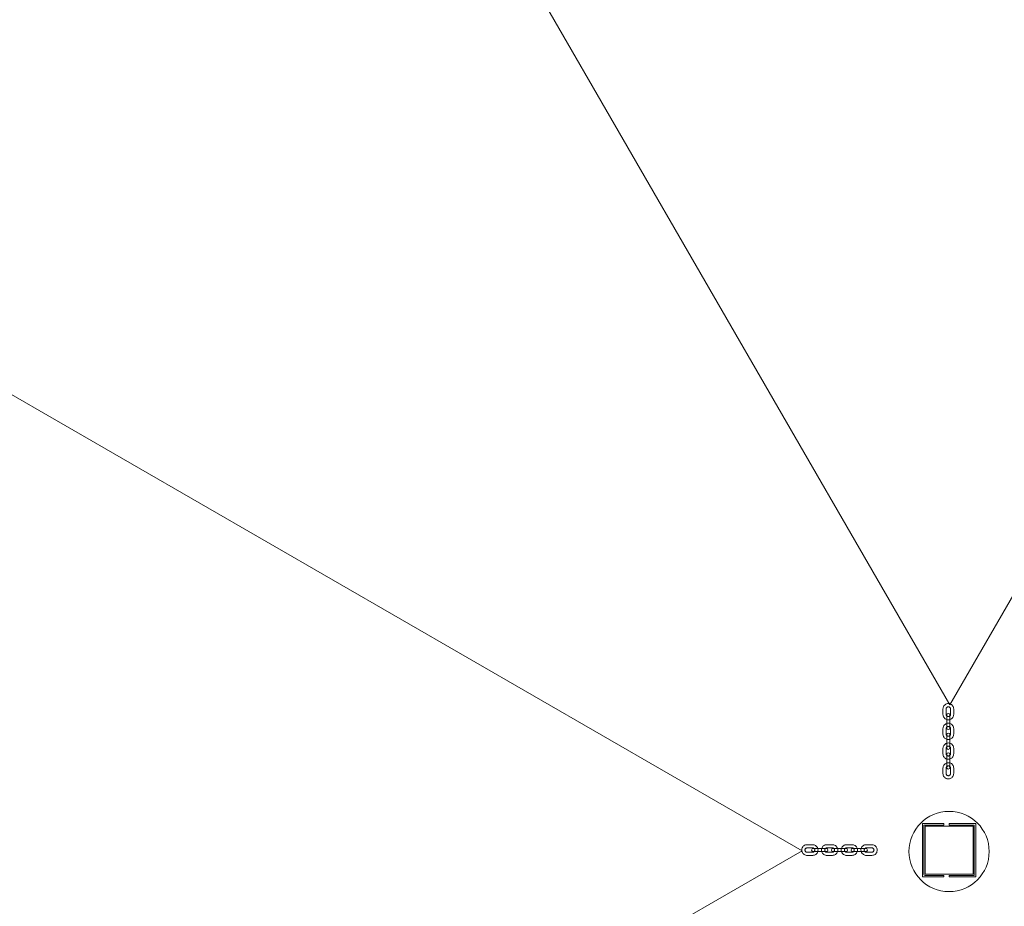
# Model space of a CAD drawing. Units: millimetres. Extents: x -3171 to 3270, y -3214 to 3222.
# Drawn here: x -1688 to 153, y -97 to 1563 of the extents above; entities that cross this region are included whole.
import ezdxf

# ---------------------------------------------------------------- set-up
doc = ezdxf.new("R2010")
doc.units = ezdxf.units.MM

# ---------------------------------------------------------------- blocks, each defined once
blk = doc.blocks.new('A$Ce1ec3a41')
at = {"color": 0, "linetype": 'Continuous', "lineweight": 0}
for p, q in [((2248.8, 1540.7), (752.7, 4132.1)), ((3744.9, 4131.9), (2248.8, 1540.7)), ((-618.4, 2763.4), (1972.8, 1267.4)), ((2236.1, 1532.9), (2236.1, 1522.4)), ((2242.1, 1532.9), (2242.1, 1522.4)), ((2250.1, 1522.4), (2250.1, 1532.9)), ((2256.1, 1522.4), (2256.1, 1532.9)), ((2243.1, 1521.5), (2243.1, 1515)), ((2243.1, 1504.5), (2243.1, 1515)), ((2249.1, 1515), (2249.1, 1521.5)), ((2249.1, 1504.5), (2249.1, 1515)), ((2236.1, 1496), (2236.1, 1485.5)), ((2242.1, 1496), (2242.1, 1485.5)), ((2243.1, 1504.5), (2243.1, 1497)), ((2249.1, 1497), (2249.1, 1504.5)), ((2250.1, 1485.5), (2250.1, 1496)), ((2256.1, 1485.5), (2256.1, 1496)), ((2243.1, 1484.6), (2243.1, 1478.1)), ((2243.1, 1467.6), (2243.1, 1478.1)), ((2249.1, 1478.1), (2249.1, 1484.6)), ((2249.1, 1467.6), (2249.1, 1478.1)), ((2236.1, 1459.1), (2236.1, 1448.6)), ((2242.1, 1459.1), (2242.1, 1448.6)), ((2243.1, 1467.6), (2243.1, 1460.1)), ((2249.1, 1460.1), (2249.1, 1467.6)), ((2250.1, 1448.6), (2250.1, 1459.1)), ((2256.1, 1448.6), (2256.1, 1459.1)), ((2243.1, 1447.7), (2243.1, 1441.2)), ((2243.1, 1430.7), (2243.1, 1441.2)), ((2249.1, 1441.2), (2249.1, 1447.7)), ((2249.1, 1430.7), (2249.1, 1441.2)), ((2236.1, 1422.2), (2236.1, 1411.7)), ((2236.1, 1422.2), (2236.1, 1411.7)), ((2242.1, 1422.2), (2242.1, 1411.7)), ((2242.1, 1422.2), (2242.1, 1411.7)), ((2243.1, 1430.7), (2243.1, 1423.2)), ((2249.1, 1423.2), (2249.1, 1430.7)), ((2250.1, 1411.7), (2250.1, 1422.2)), ((2250.1, 1411.7), (2250.1, 1422.2)), ((2256.1, 1411.7), (2256.1, 1422.2)), ((2256.1, 1411.7), (2256.1, 1422.2)), ((2197.6, 1318.3), (2237.6, 1318.3)), ((2197.6, 1218.3), (2197.6, 1318.3)), ((2200.6, 1315.3), (2237.6, 1315.3)), ((2200.6, 1223.3), (2200.6, 1315.3)), ((2202.6, 1313.3), (2292.6, 1313.3)), ((2202.6, 1223.3), (2202.6, 1313.3)), ((2237.6, 1315.3), (2237.6, 1318.3)), ((2247.6, 1318.3), (2297.6, 1318.3)), ((2247.6, 1318.3), (2247.6, 1315.3)), ((2247.6, 1315.3), (2294.6, 1315.3)), ((2292.6, 1313.3), (2292.6, 1223.3)), ((2294.6, 1315.3), (2294.6, 1221.3)), ((2297.6, 1318.3), (2297.6, 1218.3)), ((1992.4, 1278.7), (1981.9, 1278.7)), ((1992.4, 1272.7), (1981.9, 1272.7)), ((1999.9, 1271.7), (1993.4, 1271.7)), ((2010.4, 1271.7), (1999.9, 1271.7)), ((2017.9, 1271.7), (2010.4, 1271.7)), ((2029.3, 1278.7), (2018.8, 1278.7)), ((2029.3, 1272.7), (2018.8, 1272.7)), ((2036.8, 1271.7), (2030.3, 1271.7)), ((2047.3, 1271.7), (2036.8, 1271.7)), ((2054.8, 1271.7), (2047.3, 1271.7)), ((2066.2, 1278.7), (2055.7, 1278.7)), ((2066.2, 1272.7), (2055.7, 1272.7)), ((2073.7, 1271.7), (2067.2, 1271.7)), ((2084.2, 1271.7), (2073.7, 1271.7)), ((2091.7, 1271.7), (2084.2, 1271.7)), ((2103.1, 1278.7), (2092.7, 1278.7)), ((2103.1, 1278.7), (2092.7, 1278.7)), ((2103.1, 1272.7), (2092.7, 1272.7)), ((2103.1, 1272.7), (2092.7, 1272.7)), ((1972.8, 1267.4), (-618.6, -228.8)), ((1981.9, 1264.7), (1992.4, 1264.7)), ((1981.9, 1258.7), (1992.4, 1258.7)), ((1993.4, 1265.7), (1999.9, 1265.7)), ((2010.4, 1265.7), (1999.9, 1265.7)), ((2010.4, 1265.7), (2017.9, 1265.7)), ((2018.8, 1264.7), (2029.3, 1264.7)), ((2018.8, 1258.7), (2029.3, 1258.7)), ((2030.3, 1265.7), (2036.8, 1265.7)), ((2047.3, 1265.7), (2036.8, 1265.7)), ((2047.3, 1265.7), (2054.8, 1265.7)), ((2055.7, 1264.7), (2066.2, 1264.7)), ((2055.7, 1258.7), (2066.2, 1258.7)), ((2067.2, 1265.7), (2073.7, 1265.7)), ((2084.2, 1265.7), (2073.7, 1265.7)), ((2084.2, 1265.7), (2091.7, 1265.7)), ((2092.7, 1264.7), (2103.1, 1264.7)), ((2092.7, 1264.7), (2103.1, 1264.7)), ((2092.7, 1258.7), (2103.1, 1258.7)), ((2092.7, 1258.7), (2103.1, 1258.7)), ((2237.6, 1218.3), (2197.6, 1218.3)), ((2292.6, 1223.3), (2202.6, 1223.3)), ((2237.6, 1221.3), (2202.6, 1221.3)), ((2237.6, 1218.3), (2237.6, 1221.3)), ((2294.6, 1221.3), (2247.6, 1221.3)), ((2247.6, 1221.3), (2247.6, 1218.3)), ((2297.6, 1218.3), (2247.6, 1218.3))]:
    blk.add_line(p, q, dxfattribs=at)
blk.add_circle((2247.5, 1266), 75, dxfattribs=at)
for centre, radius, start, end in [((2246.1, 1521.5), 3, 0, 180), ((2246.1, 1521.5), 3, 180, 0), ((2246.1, 1497), 3, 0, 180), ((2246.1, 1497), 3, 180, 0), ((2246.1, 1484.6), 3, 0, 180), ((2246.1, 1484.6), 3, 180, 0), ((2246.1, 1460.1), 3, 0, 180), ((2246.1, 1460.1), 3, 180, 0), ((2246.1, 1447.7), 3, 0, 180), ((2246.1, 1447.7), 3, 180, 0), ((2246.1, 1423.2), 3, 0, 180), ((2246.1, 1423.2), 3, 180, 0), ((1993.4, 1268.7), 3, 90, 270), ((1993.4, 1268.7), 3, 270, 90), ((2017.9, 1268.7), 3, 90, 270), ((2017.9, 1268.7), 3, 270, 90), ((2030.3, 1268.7), 3, 90, 270), ((2030.3, 1268.7), 3, 270, 90), ((2054.8, 1268.7), 3, 90, 270), ((2054.8, 1268.7), 3, 270, 90), ((2067.2, 1268.7), 3, 90, 270), ((2067.2, 1268.7), 3, 270, 90), ((2091.7, 1268.7), 3, 90, 270), ((2091.7, 1268.7), 3, 270, 90), ((2202.6, 1223.3), 2, 180, 270)]:
    blk.add_arc(centre, radius, start, end, dxfattribs=at)
for points, knots in [([(2247.6, 1542.8), (2247, 1542.9), (2246.4, 1542.9), (2244.8, 1542.9), (2243.7, 1542.7), (2241.7, 1541.9), (2240.8, 1541.4), (2239.1, 1540.1), (2238.4, 1539.3), (2237.2, 1537.5), (2236.8, 1536.5), (2236.2, 1534.7), (2236.1, 1533.8), (2236.1, 1532.9)], [1.420454, 1.420454, 1.420454, 1.420454, 1.59961, 1.59961, 1.920036, 1.920036, 2.240364, 2.240364, 2.560463, 2.560463, 2.880294, 2.880294, 3.141593, 3.141593, 3.141593, 3.141593]), ([(2250.1, 1532.9), (2250.1, 1533.3), (2250.1, 1533.8), (2249.8, 1534.6), (2249.6, 1535), (2249.1, 1535.6), (2248.8, 1535.9), (2248.1, 1536.4), (2247.7, 1536.6), (2246.9, 1536.9), (2246.4, 1536.9), (2245.6, 1536.9), (2245.2, 1536.8), (2244.4, 1536.5), (2244, 1536.3), (2243.3, 1535.8), (2243, 1535.5), (2242.6, 1534.8), (2242.4, 1534.4), (2242.2, 1533.6), (2242.1, 1533.3), (2242.1, 1532.9)], [0, 0, 0, 0, 0.321742, 0.321742, 0.643129, 0.643129, 0.963605, 0.963605, 1.282997, 1.282997, 1.601563, 1.601563, 1.919863, 1.919863, 2.238551, 2.238551, 2.55814, 2.55814, 2.878811, 2.878811, 3.141593, 3.141593, 3.141593, 3.141593]), ([(2249.7, 1542.2), (2249.5, 1542.3), (2249.2, 1542.4), (2248.6, 1542.6), (2248.1, 1542.7), (2247.6, 1542.8)], [1.2063764, 1.2063764, 1.2063764, 1.2063764, 1.2792525, 1.2792525, 1.4204537, 1.4204537, 1.4204537, 1.4204537]), ([(2256.1, 1532.9), (2256.1, 1534), (2256, 1535), (2255.3, 1537.1), (2254.8, 1538), (2253.5, 1539.7), (2252.7, 1540.5), (2251.2, 1541.6), (2250.5, 1542), (2249.7, 1542.2)], [0, 0, 0, 0, 0.319571, 0.319571, 0.639228, 0.639228, 0.959106, 0.959106, 1.206376, 1.206376, 1.206376, 1.206376]), ([(2236.1, 1522.4), (2236.1, 1521.4), (2236.3, 1520.3), (2237, 1518.3), (2237.5, 1517.3), (2238.7, 1515.6), (2239.5, 1514.9), (2241.2, 1513.7), (2242.2, 1513.2), (2243.1, 1512.9)], [3.141593, 3.141593, 3.141593, 3.141593, 3.461164, 3.461164, 3.780821, 3.780821, 4.100698, 4.100698, 4.407471, 4.407471, 4.407471, 4.407471]), ([(2242.1, 1522.4), (2242.1, 1522), (2242.2, 1521.6), (2242.5, 1520.8), (2242.7, 1520.4), (2243, 1520), (2243.1, 1519.9), (2243.1, 1519.8)], [3.1415927, 3.1415927, 3.1415927, 3.1415927, 3.463335, 3.463335, 3.7847218, 3.7847218, 3.8653045, 3.8653045, 3.8653045, 3.8653045]), ([(2243.1, 1519.8), (2243.3, 1519.6), (2243.6, 1519.4), (2244.2, 1518.9), (2244.6, 1518.7), (2245.4, 1518.5), (2245.8, 1518.5), (2246.7, 1518.5), (2247.1, 1518.6), (2247.9, 1518.8), (2248.3, 1519.1), (2248.8, 1519.5), (2249, 1519.6), (2249.1, 1519.8)], [3.865305, 3.865305, 3.865305, 3.865305, 4.105197, 4.105197, 4.42459, 4.42459, 4.743155, 4.743155, 5.061455, 5.061455, 5.380143, 5.380143, 5.559473, 5.559473, 5.559473, 5.559473]), ([(2243.1, 1512.9), (2243.2, 1512.9), (2243.2, 1512.9), (2244.3, 1512.6), (2245.4, 1512.4), (2247.3, 1512.5), (2248.3, 1512.6), (2249.1, 1512.9)], [4.4074712, 4.4074712, 4.4074712, 4.4074712, 4.4208452, 4.4208452, 4.7412023, 4.7412023, 5.0173068, 5.0173068, 5.0173068, 5.0173068]), ([(2249.1, 1512.9), (2249.3, 1513), (2249.4, 1513), (2250.6, 1513.4), (2251.5, 1514), (2253.2, 1515.3), (2253.9, 1516.1), (2255.1, 1517.9), (2255.5, 1518.8), (2256, 1520.7), (2256.1, 1521.6), (2256.1, 1522.4)], [5.017307, 5.017307, 5.017307, 5.017307, 5.061629, 5.061629, 5.381957, 5.381957, 5.702056, 5.702056, 6.021887, 6.021887, 6.283185, 6.283185, 6.283185, 6.283185]), ([(2249.1, 1519.8), (2249.3, 1520), (2249.4, 1520.1), (2249.7, 1520.6), (2249.9, 1521), (2250.1, 1521.7), (2250.1, 1522.1), (2250.1, 1522.4)], [5.5594734, 5.5594734, 5.5594734, 5.5594734, 5.6997329, 5.6997329, 6.020404, 6.020404, 6.2831853, 6.2831853, 6.2831853, 6.2831853]), ([(2243.1, 1505.5), (2243, 1505.5), (2242.9, 1505.4), (2241.7, 1505), (2240.8, 1504.5), (2239.1, 1503.2), (2238.4, 1502.4), (2237.2, 1500.6), (2236.8, 1499.6), (2236.2, 1497.8), (2236.1, 1496.9), (2236.1, 1496)], [1.875714, 1.875714, 1.875714, 1.875714, 1.920036, 1.920036, 2.240364, 2.240364, 2.560463, 2.560463, 2.880294, 2.880294, 3.141593, 3.141593, 3.141593, 3.141593]), ([(2243.1, 1498.6), (2243, 1498.5), (2242.9, 1498.4), (2242.6, 1497.9), (2242.4, 1497.5), (2242.2, 1496.7), (2242.1, 1496.4), (2242.1, 1496)], [2.4178808, 2.4178808, 2.4178808, 2.4178808, 2.5581403, 2.5581403, 2.8788113, 2.8788113, 3.1415927, 3.1415927, 3.1415927, 3.1415927]), ([(2249.1, 1505.5), (2249.1, 1505.5), (2249.1, 1505.6), (2248, 1505.9), (2246.9, 1506), (2244.9, 1506), (2244, 1505.8), (2243.1, 1505.5)], [1.2658785, 1.2658785, 1.2658785, 1.2658785, 1.2792525, 1.2792525, 1.5996096, 1.5996096, 1.8757141, 1.8757141, 1.8757141, 1.8757141]), ([(2249.1, 1498.6), (2248.9, 1498.9), (2248.7, 1499.1), (2248.1, 1499.5), (2247.7, 1499.7), (2246.9, 1500), (2246.4, 1500), (2245.6, 1500), (2245.2, 1499.9), (2244.4, 1499.6), (2244, 1499.4), (2243.5, 1499), (2243.3, 1498.8), (2243.1, 1498.6)], [0.723712, 0.723712, 0.723712, 0.723712, 0.963605, 0.963605, 1.282997, 1.282997, 1.601563, 1.601563, 1.919863, 1.919863, 2.238551, 2.238551, 2.417881, 2.417881, 2.417881, 2.417881]), ([(2256.1, 1496), (2256.1, 1497.1), (2256, 1498.1), (2255.3, 1500.2), (2254.8, 1501.1), (2253.5, 1502.8), (2252.7, 1503.6), (2251, 1504.8), (2250.1, 1505.2), (2249.1, 1505.5)], [0, 0, 0, 0, 0.319571, 0.319571, 0.639228, 0.639228, 0.959106, 0.959106, 1.265879, 1.265879, 1.265879, 1.265879]), ([(2250.1, 1496), (2250.1, 1496.4), (2250.1, 1496.9), (2249.8, 1497.7), (2249.6, 1498.1), (2249.3, 1498.5), (2249.2, 1498.6), (2249.1, 1498.6)], [0, 0, 0, 0, 0.3217423, 0.3217423, 0.6431292, 0.6431292, 0.7237119, 0.7237119, 0.7237119, 0.7237119]), ([(2236.1, 1485.5), (2236.1, 1484.5), (2236.3, 1483.4), (2237, 1481.4), (2237.5, 1480.4), (2238.7, 1478.7), (2239.5, 1478), (2241.2, 1476.8), (2242.2, 1476.3), (2243.1, 1476)], [3.141593, 3.141593, 3.141593, 3.141593, 3.461164, 3.461164, 3.780821, 3.780821, 4.100698, 4.100698, 4.407471, 4.407471, 4.407471, 4.407471]), ([(2242.1, 1485.5), (2242.1, 1485.1), (2242.2, 1484.7), (2242.5, 1483.9), (2242.7, 1483.5), (2243, 1483.1), (2243.1, 1483), (2243.1, 1482.9)], [3.1415927, 3.1415927, 3.1415927, 3.1415927, 3.463335, 3.463335, 3.7847218, 3.7847218, 3.8653045, 3.8653045, 3.8653045, 3.8653045]), ([(2243.1, 1482.9), (2243.3, 1482.7), (2243.6, 1482.5), (2244.2, 1482), (2244.6, 1481.8), (2245.4, 1481.6), (2245.8, 1481.5), (2246.7, 1481.6), (2247.1, 1481.7), (2247.9, 1481.9), (2248.3, 1482.2), (2248.8, 1482.6), (2249, 1482.7), (2249.1, 1482.9)], [3.865305, 3.865305, 3.865305, 3.865305, 4.105197, 4.105197, 4.42459, 4.42459, 4.743155, 4.743155, 5.061455, 5.061455, 5.380143, 5.380143, 5.559473, 5.559473, 5.559473, 5.559473]), ([(2243.1, 1476), (2243.2, 1476), (2243.2, 1476), (2244.3, 1475.7), (2245.4, 1475.5), (2247.3, 1475.6), (2248.3, 1475.7), (2249.1, 1476)], [4.4074712, 4.4074712, 4.4074712, 4.4074712, 4.4208452, 4.4208452, 4.7412023, 4.7412023, 5.0173068, 5.0173068, 5.0173068, 5.0173068]), ([(2249.1, 1476), (2249.3, 1476.1), (2249.4, 1476.1), (2250.6, 1476.5), (2251.5, 1477.1), (2253.2, 1478.4), (2253.9, 1479.2), (2255.1, 1480.9), (2255.5, 1481.9), (2256, 1483.8), (2256.1, 1484.7), (2256.1, 1485.5)], [5.017307, 5.017307, 5.017307, 5.017307, 5.061629, 5.061629, 5.381957, 5.381957, 5.702056, 5.702056, 6.021887, 6.021887, 6.283185, 6.283185, 6.283185, 6.283185]), ([(2249.1, 1482.9), (2249.3, 1483), (2249.4, 1483.2), (2249.7, 1483.7), (2249.9, 1484.1), (2250.1, 1484.8), (2250.1, 1485.2), (2250.1, 1485.5)], [5.5594734, 5.5594734, 5.5594734, 5.5594734, 5.6997329, 5.6997329, 6.020404, 6.020404, 6.2831853, 6.2831853, 6.2831853, 6.2831853]), ([(2243.1, 1468.6), (2243, 1468.6), (2242.9, 1468.5), (2241.7, 1468.1), (2240.8, 1467.6), (2239.1, 1466.3), (2238.4, 1465.5), (2237.2, 1463.7), (2236.8, 1462.7), (2236.2, 1460.9), (2236.1, 1460), (2236.1, 1459.1)], [1.875714, 1.875714, 1.875714, 1.875714, 1.920036, 1.920036, 2.240364, 2.240364, 2.560463, 2.560463, 2.880294, 2.880294, 3.141593, 3.141593, 3.141593, 3.141593]), ([(2243.1, 1461.7), (2243, 1461.6), (2242.9, 1461.5), (2242.6, 1460.9), (2242.4, 1460.6), (2242.2, 1459.8), (2242.1, 1459.5), (2242.1, 1459.1)], [2.4178808, 2.4178808, 2.4178808, 2.4178808, 2.5581403, 2.5581403, 2.8788113, 2.8788113, 3.1415927, 3.1415927, 3.1415927, 3.1415927]), ([(2249.1, 1468.6), (2249.1, 1468.6), (2249.1, 1468.7), (2248, 1469), (2246.9, 1469.1), (2244.9, 1469.1), (2244, 1468.9), (2243.1, 1468.6)], [1.2658785, 1.2658785, 1.2658785, 1.2658785, 1.2792525, 1.2792525, 1.5996096, 1.5996096, 1.8757141, 1.8757141, 1.8757141, 1.8757141]), ([(2249.1, 1461.7), (2248.9, 1462), (2248.7, 1462.2), (2248.1, 1462.6), (2247.7, 1462.8), (2246.9, 1463), (2246.4, 1463.1), (2245.6, 1463.1), (2245.2, 1463), (2244.4, 1462.7), (2244, 1462.5), (2243.5, 1462.1), (2243.3, 1461.9), (2243.1, 1461.7)], [0.723712, 0.723712, 0.723712, 0.723712, 0.963605, 0.963605, 1.282997, 1.282997, 1.601563, 1.601563, 1.919863, 1.919863, 2.238551, 2.238551, 2.417881, 2.417881, 2.417881, 2.417881]), ([(2256.1, 1459.1), (2256.1, 1460.2), (2256, 1461.2), (2255.3, 1463.3), (2254.8, 1464.2), (2253.5, 1465.9), (2252.7, 1466.7), (2251, 1467.9), (2250.1, 1468.3), (2249.1, 1468.6)], [0, 0, 0, 0, 0.319571, 0.319571, 0.639228, 0.639228, 0.959106, 0.959106, 1.265879, 1.265879, 1.265879, 1.265879]), ([(2250.1, 1459.1), (2250.1, 1459.5), (2250.1, 1460), (2249.8, 1460.8), (2249.6, 1461.2), (2249.3, 1461.6), (2249.2, 1461.7), (2249.1, 1461.7)], [0, 0, 0, 0, 0.3217423, 0.3217423, 0.6431292, 0.6431292, 0.7237119, 0.7237119, 0.7237119, 0.7237119]), ([(2236.1, 1448.6), (2236.1, 1447.6), (2236.3, 1446.5), (2237, 1444.5), (2237.5, 1443.5), (2238.7, 1441.8), (2239.5, 1441.1), (2241.2, 1439.9), (2242.2, 1439.4), (2243.1, 1439.1)], [3.141593, 3.141593, 3.141593, 3.141593, 3.461164, 3.461164, 3.780821, 3.780821, 4.100698, 4.100698, 4.407471, 4.407471, 4.407471, 4.407471]), ([(2242.1, 1448.6), (2242.1, 1448.2), (2242.2, 1447.8), (2242.5, 1447), (2242.7, 1446.6), (2243, 1446.2), (2243.1, 1446.1), (2243.1, 1446)], [3.1415927, 3.1415927, 3.1415927, 3.1415927, 3.463335, 3.463335, 3.7847218, 3.7847218, 3.8653045, 3.8653045, 3.8653045, 3.8653045]), ([(2243.1, 1446), (2243.3, 1445.8), (2243.6, 1445.6), (2244.2, 1445.1), (2244.6, 1444.9), (2245.4, 1444.7), (2245.8, 1444.6), (2246.7, 1444.7), (2247.1, 1444.8), (2247.9, 1445), (2248.3, 1445.3), (2248.8, 1445.7), (2249, 1445.8), (2249.1, 1446)], [3.865305, 3.865305, 3.865305, 3.865305, 4.105197, 4.105197, 4.42459, 4.42459, 4.743155, 4.743155, 5.061455, 5.061455, 5.380143, 5.380143, 5.559473, 5.559473, 5.559473, 5.559473]), ([(2243.1, 1439.1), (2243.2, 1439.1), (2243.2, 1439.1), (2244.3, 1438.8), (2245.4, 1438.6), (2247.3, 1438.7), (2248.3, 1438.8), (2249.1, 1439.1)], [4.4074712, 4.4074712, 4.4074712, 4.4074712, 4.4208452, 4.4208452, 4.7412023, 4.7412023, 5.0173068, 5.0173068, 5.0173068, 5.0173068]), ([(2249.1, 1439.1), (2249.3, 1439.2), (2249.4, 1439.2), (2250.6, 1439.6), (2251.5, 1440.1), (2253.2, 1441.5), (2253.9, 1442.3), (2255.1, 1444), (2255.5, 1445), (2256, 1446.9), (2256.1, 1447.8), (2256.1, 1448.6)], [5.017307, 5.017307, 5.017307, 5.017307, 5.061629, 5.061629, 5.381957, 5.381957, 5.702056, 5.702056, 6.021887, 6.021887, 6.283185, 6.283185, 6.283185, 6.283185]), ([(2249.1, 1446), (2249.3, 1446.1), (2249.4, 1446.3), (2249.7, 1446.8), (2249.9, 1447.2), (2250.1, 1447.9), (2250.1, 1448.3), (2250.1, 1448.6)], [5.5594734, 5.5594734, 5.5594734, 5.5594734, 5.6997329, 5.6997329, 6.020404, 6.020404, 6.2831853, 6.2831853, 6.2831853, 6.2831853]), ([(2243.1, 1431.7), (2243, 1431.7), (2242.9, 1431.6), (2241.7, 1431.2), (2240.8, 1430.7), (2239.1, 1429.4), (2238.4, 1428.6), (2237.2, 1426.8), (2236.8, 1425.8), (2236.2, 1423.9), (2236.1, 1423.1), (2236.1, 1422.2)], [1.875714, 1.875714, 1.875714, 1.875714, 1.920036, 1.920036, 2.240364, 2.240364, 2.560463, 2.560463, 2.880294, 2.880294, 3.141593, 3.141593, 3.141593, 3.141593]), ([(2243.1, 1431.7), (2243, 1431.7), (2242.9, 1431.6), (2241.7, 1431.2), (2240.8, 1430.7), (2239.1, 1429.4), (2238.4, 1428.6), (2237.2, 1426.8), (2236.8, 1425.8), (2236.2, 1423.9), (2236.1, 1423.1), (2236.1, 1422.2)], [1.875714, 1.875714, 1.875714, 1.875714, 1.920036, 1.920036, 2.240364, 2.240364, 2.560463, 2.560463, 2.880294, 2.880294, 3.141593, 3.141593, 3.141593, 3.141593]), ([(2243.1, 1424.8), (2243, 1424.7), (2242.9, 1424.6), (2242.6, 1424), (2242.4, 1423.7), (2242.2, 1422.9), (2242.1, 1422.6), (2242.1, 1422.2)], [2.4178808, 2.4178808, 2.4178808, 2.4178808, 2.5581403, 2.5581403, 2.8788113, 2.8788113, 3.1415927, 3.1415927, 3.1415927, 3.1415927]), ([(2243.1, 1424.8), (2243, 1424.7), (2242.9, 1424.6), (2242.6, 1424), (2242.4, 1423.7), (2242.2, 1422.9), (2242.1, 1422.6), (2242.1, 1422.2)], [2.4178808, 2.4178808, 2.4178808, 2.4178808, 2.5581403, 2.5581403, 2.8788113, 2.8788113, 3.1415927, 3.1415927, 3.1415927, 3.1415927]), ([(2249.1, 1431.7), (2249.1, 1431.7), (2249.1, 1431.8), (2248, 1432.1), (2246.9, 1432.2), (2244.9, 1432.2), (2244, 1432), (2243.1, 1431.7)], [1.2658785, 1.2658785, 1.2658785, 1.2658785, 1.2792525, 1.2792525, 1.5996096, 1.5996096, 1.8757141, 1.8757141, 1.8757141, 1.8757141]), ([(2249.1, 1431.7), (2249.1, 1431.7), (2249.1, 1431.8), (2248, 1432.1), (2246.9, 1432.2), (2244.9, 1432.2), (2244, 1432), (2243.1, 1431.7)], [1.2658785, 1.2658785, 1.2658785, 1.2658785, 1.2792525, 1.2792525, 1.5996096, 1.5996096, 1.8757141, 1.8757141, 1.8757141, 1.8757141]), ([(2249.1, 1424.8), (2248.9, 1425.1), (2248.7, 1425.3), (2248.1, 1425.7), (2247.7, 1425.9), (2246.9, 1426.1), (2246.4, 1426.2), (2245.6, 1426.2), (2245.2, 1426.1), (2244.4, 1425.8), (2244, 1425.6), (2243.5, 1425.2), (2243.3, 1425), (2243.1, 1424.8)], [0.723712, 0.723712, 0.723712, 0.723712, 0.963605, 0.963605, 1.282997, 1.282997, 1.601563, 1.601563, 1.919863, 1.919863, 2.238551, 2.238551, 2.417881, 2.417881, 2.417881, 2.417881]), ([(2249.1, 1424.8), (2248.9, 1425.1), (2248.7, 1425.3), (2248.1, 1425.7), (2247.7, 1425.9), (2246.9, 1426.1), (2246.4, 1426.2), (2245.6, 1426.2), (2245.2, 1426.1), (2244.4, 1425.8), (2244, 1425.6), (2243.5, 1425.2), (2243.3, 1425), (2243.1, 1424.8)], [0.723712, 0.723712, 0.723712, 0.723712, 0.963605, 0.963605, 1.282997, 1.282997, 1.601563, 1.601563, 1.919863, 1.919863, 2.238551, 2.238551, 2.417881, 2.417881, 2.417881, 2.417881]), ([(2256.1, 1422.2), (2256.1, 1423.3), (2256, 1424.3), (2255.3, 1426.4), (2254.8, 1427.3), (2253.5, 1429), (2252.7, 1429.8), (2251, 1431), (2250.1, 1431.4), (2249.1, 1431.7)], [0, 0, 0, 0, 0.319571, 0.319571, 0.639228, 0.639228, 0.959106, 0.959106, 1.265879, 1.265879, 1.265879, 1.265879]), ([(2256.1, 1422.2), (2256.1, 1423.3), (2256, 1424.3), (2255.3, 1426.4), (2254.8, 1427.3), (2253.5, 1429), (2252.7, 1429.8), (2251, 1431), (2250.1, 1431.4), (2249.1, 1431.7)], [0, 0, 0, 0, 0.319571, 0.319571, 0.639228, 0.639228, 0.959106, 0.959106, 1.265879, 1.265879, 1.265879, 1.265879]), ([(2250.1, 1422.2), (2250.1, 1422.6), (2250.1, 1423.1), (2249.8, 1423.9), (2249.6, 1424.3), (2249.3, 1424.7), (2249.2, 1424.8), (2249.1, 1424.8)], [0, 0, 0, 0, 0.3217423, 0.3217423, 0.6431292, 0.6431292, 0.7237119, 0.7237119, 0.7237119, 0.7237119]), ([(2250.1, 1422.2), (2250.1, 1422.6), (2250.1, 1423.1), (2249.8, 1423.9), (2249.6, 1424.3), (2249.3, 1424.7), (2249.2, 1424.8), (2249.1, 1424.8)], [0, 0, 0, 0, 0.3217423, 0.3217423, 0.6431292, 0.6431292, 0.7237119, 0.7237119, 0.7237119, 0.7237119]), ([(2236.1, 1411.7), (2236.1, 1410.7), (2236.3, 1409.6), (2237, 1407.6), (2237.5, 1406.6), (2238.7, 1404.9), (2239.5, 1404.2), (2241.3, 1403), (2242.2, 1402.5), (2244.3, 1401.9), (2245.4, 1401.7), (2247.5, 1401.8), (2248.6, 1402), (2250.6, 1402.7), (2251.5, 1403.2), (2253.2, 1404.6), (2253.9, 1405.4), (2255.1, 1407.1), (2255.5, 1408.1), (2256, 1410), (2256.1, 1410.9), (2256.1, 1411.7)], [3.141593, 3.141593, 3.141593, 3.141593, 3.461164, 3.461164, 3.780821, 3.780821, 4.100698, 4.100698, 4.420845, 4.420845, 4.741202, 4.741202, 5.061629, 5.061629, 5.381957, 5.381957, 5.702056, 5.702056, 6.021887, 6.021887, 6.283185, 6.283185, 6.283185, 6.283185]), ([(2236.1, 1411.7), (2236.1, 1410.7), (2236.3, 1409.6), (2237, 1407.6), (2237.5, 1406.6), (2238.7, 1404.9), (2239.5, 1404.2), (2241.3, 1403), (2242.2, 1402.5), (2244.3, 1401.9), (2245.4, 1401.7), (2247.5, 1401.8), (2248.6, 1402), (2250.6, 1402.7), (2251.5, 1403.2), (2253.2, 1404.6), (2253.9, 1405.4), (2255.1, 1407.1), (2255.5, 1408.1), (2256, 1410), (2256.1, 1410.9), (2256.1, 1411.7)], [3.141593, 3.141593, 3.141593, 3.141593, 3.461164, 3.461164, 3.780821, 3.780821, 4.100698, 4.100698, 4.420845, 4.420845, 4.741202, 4.741202, 5.061629, 5.061629, 5.381957, 5.381957, 5.702056, 5.702056, 6.021887, 6.021887, 6.283185, 6.283185, 6.283185, 6.283185]), ([(2242.1, 1411.7), (2242.1, 1411.3), (2242.2, 1410.9), (2242.5, 1410.1), (2242.7, 1409.7), (2243.2, 1409), (2243.5, 1408.7), (2244.2, 1408.2), (2244.6, 1408), (2245.4, 1407.8), (2245.8, 1407.7), (2246.7, 1407.8), (2247.1, 1407.9), (2247.9, 1408.1), (2248.3, 1408.3), (2248.9, 1408.9), (2249.2, 1409.2), (2249.7, 1409.9), (2249.9, 1410.3), (2250.1, 1411), (2250.1, 1411.4), (2250.1, 1411.7)], [3.141593, 3.141593, 3.141593, 3.141593, 3.463335, 3.463335, 3.784722, 3.784722, 4.105197, 4.105197, 4.42459, 4.42459, 4.743155, 4.743155, 5.061455, 5.061455, 5.380143, 5.380143, 5.699733, 5.699733, 6.020404, 6.020404, 6.283185, 6.283185, 6.283185, 6.283185]), ([(2242.1, 1411.7), (2242.1, 1411.3), (2242.2, 1410.9), (2242.5, 1410.1), (2242.7, 1409.7), (2243.2, 1409), (2243.5, 1408.7), (2244.2, 1408.2), (2244.6, 1408), (2245.4, 1407.8), (2245.8, 1407.7), (2246.7, 1407.8), (2247.1, 1407.9), (2247.9, 1408.1), (2248.3, 1408.3), (2248.9, 1408.9), (2249.2, 1409.2), (2249.7, 1409.9), (2249.9, 1410.3), (2250.1, 1411), (2250.1, 1411.4), (2250.1, 1411.7)], [3.141593, 3.141593, 3.141593, 3.141593, 3.463335, 3.463335, 3.784722, 3.784722, 4.105197, 4.105197, 4.42459, 4.42459, 4.743155, 4.743155, 5.061455, 5.061455, 5.380143, 5.380143, 5.699733, 5.699733, 6.020404, 6.020404, 6.283185, 6.283185, 6.283185, 6.283185]), ([(1981.9, 1278.7), (1980.9, 1278.7), (1979.8, 1278.5), (1977.8, 1277.9), (1976.8, 1277.4), (1975.1, 1276.1), (1974.4, 1275.3), (1973.2, 1273.6), (1972.7, 1272.6), (1972.1, 1270.5), (1971.9, 1269.5), (1972, 1268.2), (1972, 1268), (1972, 1267.8)], [0, 0, 0, 0, 0.319571, 0.319571, 0.639228, 0.639228, 0.959106, 0.959106, 1.279253, 1.279253, 1.59961, 1.59961, 1.656446, 1.656446, 1.656446, 1.656446]), ([(1981.9, 1272.7), (1981.5, 1272.7), (1981.1, 1272.6), (1980.3, 1272.4), (1979.9, 1272.2), (1979.2, 1271.6), (1978.9, 1271.3), (1978.4, 1270.6), (1978.2, 1270.2), (1978, 1269.4), (1977.9, 1269), (1978, 1268.1), (1978.1, 1267.7), (1978.3, 1266.9), (1978.6, 1266.6), (1979.1, 1265.9), (1979.4, 1265.6), (1980.1, 1265.1), (1980.5, 1264.9), (1981.2, 1264.7), (1981.6, 1264.7), (1981.9, 1264.7)], [6.283185, 6.283185, 6.283185, 6.283185, 6.604928, 6.604928, 6.926314, 6.926314, 7.24679, 7.24679, 7.566182, 7.566182, 7.884748, 7.884748, 8.203048, 8.203048, 8.521736, 8.521736, 8.841326, 8.841326, 9.161997, 9.161997, 9.424778, 9.424778, 9.424778, 9.424778]), ([(2001.9, 1271.7), (2001.9, 1271.8), (2001.8, 1272), (2001.4, 1273.1), (2000.9, 1274.1), (1999.6, 1275.7), (1998.8, 1276.5), (1997, 1277.6), (1996, 1278.1), (1994.2, 1278.6), (1993.3, 1278.7), (1992.4, 1278.7)], [5.017307, 5.017307, 5.017307, 5.017307, 5.061629, 5.061629, 5.381957, 5.381957, 5.702056, 5.702056, 6.021887, 6.021887, 6.283185, 6.283185, 6.283185, 6.283185]), ([(1995, 1271.7), (1994.9, 1271.8), (1994.8, 1271.9), (1994.2, 1272.3), (1993.9, 1272.5), (1993.1, 1272.7), (1992.8, 1272.7), (1992.4, 1272.7)], [5.5594734, 5.5594734, 5.5594734, 5.5594734, 5.6997329, 5.6997329, 6.020404, 6.020404, 6.2831853, 6.2831853, 6.2831853, 6.2831853]), ([(1995, 1265.7), (1995.3, 1265.9), (1995.5, 1266.2), (1995.9, 1266.8), (1996.1, 1267.2), (1996.4, 1268), (1996.4, 1268.4), (1996.4, 1269.2), (1996.3, 1269.7), (1996, 1270.5), (1995.8, 1270.8), (1995.4, 1271.4), (1995.2, 1271.5), (1995, 1271.7)], [3.865305, 3.865305, 3.865305, 3.865305, 4.105197, 4.105197, 4.42459, 4.42459, 4.743155, 4.743155, 5.061455, 5.061455, 5.380143, 5.380143, 5.559473, 5.559473, 5.559473, 5.559473]), ([(2001.9, 1265.7), (2001.9, 1265.7), (2002, 1265.8), (2002.3, 1266.8), (2002.4, 1267.9), (2002.4, 1269.9), (2002.2, 1270.8), (2001.9, 1271.7)], [4.4074712, 4.4074712, 4.4074712, 4.4074712, 4.4208452, 4.4208452, 4.7412023, 4.7412023, 5.0173068, 5.0173068, 5.0173068, 5.0173068]), ([(2009.3, 1271.7), (2009.3, 1271.7), (2009.3, 1271.6), (2009, 1270.5), (2008.8, 1269.5), (2008.9, 1267.5), (2009, 1266.6), (2009.3, 1265.7)], [1.2658785, 1.2658785, 1.2658785, 1.2658785, 1.2792525, 1.2792525, 1.5996096, 1.5996096, 1.8757141, 1.8757141, 1.8757141, 1.8757141]), ([(2018.8, 1278.7), (2017.8, 1278.7), (2016.7, 1278.5), (2014.7, 1277.9), (2013.7, 1277.4), (2012, 1276.1), (2011.3, 1275.3), (2010.1, 1273.6), (2009.6, 1272.7), (2009.3, 1271.7)], [0, 0, 0, 0, 0.319571, 0.319571, 0.639228, 0.639228, 0.959106, 0.959106, 1.265879, 1.265879, 1.265879, 1.265879]), ([(2016.2, 1271.7), (2016, 1271.5), (2015.8, 1271.2), (2015.3, 1270.6), (2015.1, 1270.2), (2014.9, 1269.4), (2014.9, 1269), (2014.9, 1268.1), (2015, 1267.7), (2015.2, 1266.9), (2015.5, 1266.6), (2015.9, 1266), (2016, 1265.9), (2016.2, 1265.7)], [0.723712, 0.723712, 0.723712, 0.723712, 0.963605, 0.963605, 1.282997, 1.282997, 1.601563, 1.601563, 1.919863, 1.919863, 2.238551, 2.238551, 2.417881, 2.417881, 2.417881, 2.417881]), ([(2018.8, 1272.7), (2018.4, 1272.7), (2018, 1272.6), (2017.2, 1272.4), (2016.8, 1272.2), (2016.4, 1271.8), (2016.3, 1271.8), (2016.2, 1271.7)], [0, 0, 0, 0, 0.3217423, 0.3217423, 0.6431292, 0.6431292, 0.7237119, 0.7237119, 0.7237119, 0.7237119]), ([(2038.8, 1271.7), (2038.8, 1271.8), (2038.7, 1272), (2038.3, 1273.1), (2037.8, 1274.1), (2036.5, 1275.7), (2035.7, 1276.5), (2033.9, 1277.6), (2032.9, 1278.1), (2031.1, 1278.6), (2030.2, 1278.7), (2029.3, 1278.7)], [5.017307, 5.017307, 5.017307, 5.017307, 5.061629, 5.061629, 5.381957, 5.381957, 5.702056, 5.702056, 6.021887, 6.021887, 6.283185, 6.283185, 6.283185, 6.283185]), ([(2032, 1271.7), (2031.8, 1271.8), (2031.7, 1271.9), (2031.2, 1272.3), (2030.8, 1272.5), (2030, 1272.7), (2029.7, 1272.7), (2029.3, 1272.7)], [5.5594734, 5.5594734, 5.5594734, 5.5594734, 5.6997329, 5.6997329, 6.020404, 6.020404, 6.2831853, 6.2831853, 6.2831853, 6.2831853]), ([(2032, 1265.7), (2032.2, 1265.9), (2032.4, 1266.2), (2032.8, 1266.8), (2033, 1267.2), (2033.3, 1268), (2033.3, 1268.4), (2033.3, 1269.2), (2033.2, 1269.7), (2032.9, 1270.5), (2032.7, 1270.8), (2032.3, 1271.4), (2032.1, 1271.5), (2032, 1271.7)], [3.865305, 3.865305, 3.865305, 3.865305, 4.105197, 4.105197, 4.42459, 4.42459, 4.743155, 4.743155, 5.061455, 5.061455, 5.380143, 5.380143, 5.559473, 5.559473, 5.559473, 5.559473]), ([(2038.8, 1265.7), (2038.9, 1265.7), (2038.9, 1265.8), (2039.2, 1266.8), (2039.3, 1267.9), (2039.3, 1269.9), (2039.1, 1270.8), (2038.8, 1271.7)], [4.4074712, 4.4074712, 4.4074712, 4.4074712, 4.4208452, 4.4208452, 4.7412023, 4.7412023, 5.0173068, 5.0173068, 5.0173068, 5.0173068]), ([(2046.2, 1271.7), (2046.2, 1271.7), (2046.2, 1271.6), (2045.9, 1270.5), (2045.7, 1269.5), (2045.8, 1267.5), (2046, 1266.6), (2046.2, 1265.7)], [1.2658785, 1.2658785, 1.2658785, 1.2658785, 1.2792525, 1.2792525, 1.5996096, 1.5996096, 1.8757141, 1.8757141, 1.8757141, 1.8757141]), ([(2055.7, 1278.7), (2054.7, 1278.7), (2053.6, 1278.5), (2051.6, 1277.9), (2050.6, 1277.4), (2048.9, 1276.1), (2048.2, 1275.3), (2047, 1273.6), (2046.5, 1272.7), (2046.2, 1271.7)], [0, 0, 0, 0, 0.319571, 0.319571, 0.639228, 0.639228, 0.959106, 0.959106, 1.265879, 1.265879, 1.265879, 1.265879]), ([(2053.1, 1271.7), (2052.9, 1271.5), (2052.7, 1271.2), (2052.2, 1270.6), (2052.1, 1270.2), (2051.8, 1269.4), (2051.8, 1269), (2051.8, 1268.1), (2051.9, 1267.7), (2052.2, 1266.9), (2052.4, 1266.6), (2052.8, 1266), (2052.9, 1265.9), (2053.1, 1265.7)], [0.723712, 0.723712, 0.723712, 0.723712, 0.963605, 0.963605, 1.282997, 1.282997, 1.601563, 1.601563, 1.919863, 1.919863, 2.238551, 2.238551, 2.417881, 2.417881, 2.417881, 2.417881]), ([(2055.7, 1272.7), (2055.3, 1272.7), (2054.9, 1272.6), (2054.1, 1272.4), (2053.7, 1272.2), (2053.3, 1271.8), (2053.2, 1271.8), (2053.1, 1271.7)], [0, 0, 0, 0, 0.3217423, 0.3217423, 0.6431292, 0.6431292, 0.7237119, 0.7237119, 0.7237119, 0.7237119]), ([(2075.7, 1271.7), (2075.7, 1271.8), (2075.7, 1272), (2075.2, 1273.1), (2074.7, 1274.1), (2073.4, 1275.7), (2072.6, 1276.5), (2070.8, 1277.6), (2069.8, 1278.1), (2068, 1278.6), (2067.1, 1278.7), (2066.2, 1278.7)], [5.017307, 5.017307, 5.017307, 5.017307, 5.061629, 5.061629, 5.381957, 5.381957, 5.702056, 5.702056, 6.021887, 6.021887, 6.283185, 6.283185, 6.283185, 6.283185]), ([(2068.9, 1271.7), (2068.7, 1271.8), (2068.6, 1271.9), (2068.1, 1272.3), (2067.7, 1272.5), (2066.9, 1272.7), (2066.6, 1272.7), (2066.2, 1272.7)], [5.5594734, 5.5594734, 5.5594734, 5.5594734, 5.6997329, 5.6997329, 6.020404, 6.020404, 6.2831853, 6.2831853, 6.2831853, 6.2831853]), ([(2068.9, 1265.7), (2069.1, 1265.9), (2069.3, 1266.2), (2069.7, 1266.8), (2069.9, 1267.2), (2070.2, 1268), (2070.2, 1268.4), (2070.2, 1269.2), (2070.1, 1269.7), (2069.8, 1270.5), (2069.6, 1270.8), (2069.2, 1271.4), (2069, 1271.5), (2068.9, 1271.7)], [3.865305, 3.865305, 3.865305, 3.865305, 4.105197, 4.105197, 4.42459, 4.42459, 4.743155, 4.743155, 5.061455, 5.061455, 5.380143, 5.380143, 5.559473, 5.559473, 5.559473, 5.559473]), ([(2075.7, 1265.7), (2075.8, 1265.7), (2075.8, 1265.8), (2076.1, 1266.8), (2076.2, 1267.9), (2076.2, 1269.9), (2076, 1270.8), (2075.7, 1271.7)], [4.4074712, 4.4074712, 4.4074712, 4.4074712, 4.4208452, 4.4208452, 4.7412023, 4.7412023, 5.0173068, 5.0173068, 5.0173068, 5.0173068]), ([(2083.1, 1271.7), (2083.1, 1271.7), (2083.1, 1271.6), (2082.8, 1270.5), (2082.6, 1269.5), (2082.7, 1267.5), (2082.9, 1266.6), (2083.1, 1265.7)], [1.2658785, 1.2658785, 1.2658785, 1.2658785, 1.2792525, 1.2792525, 1.5996096, 1.5996096, 1.8757141, 1.8757141, 1.8757141, 1.8757141]), ([(2083.1, 1271.7), (2083.1, 1271.7), (2083.1, 1271.6), (2082.8, 1270.5), (2082.6, 1269.5), (2082.7, 1267.5), (2082.9, 1266.6), (2083.1, 1265.7)], [1.2658785, 1.2658785, 1.2658785, 1.2658785, 1.2792525, 1.2792525, 1.5996096, 1.5996096, 1.8757141, 1.8757141, 1.8757141, 1.8757141]), ([(2092.7, 1278.7), (2091.6, 1278.7), (2090.5, 1278.5), (2088.5, 1277.9), (2087.5, 1277.4), (2085.8, 1276.1), (2085.1, 1275.3), (2083.9, 1273.6), (2083.4, 1272.7), (2083.1, 1271.7)], [0, 0, 0, 0, 0.319571, 0.319571, 0.639228, 0.639228, 0.959106, 0.959106, 1.265879, 1.265879, 1.265879, 1.265879]), ([(2092.7, 1278.7), (2091.6, 1278.7), (2090.5, 1278.5), (2088.5, 1277.9), (2087.5, 1277.4), (2085.8, 1276.1), (2085.1, 1275.3), (2083.9, 1273.6), (2083.4, 1272.7), (2083.1, 1271.7)], [0, 0, 0, 0, 0.319571, 0.319571, 0.639228, 0.639228, 0.959106, 0.959106, 1.265879, 1.265879, 1.265879, 1.265879]), ([(2090, 1271.7), (2089.8, 1271.5), (2089.6, 1271.2), (2089.1, 1270.6), (2089, 1270.2), (2088.7, 1269.4), (2088.7, 1269), (2088.7, 1268.1), (2088.8, 1267.7), (2089.1, 1266.9), (2089.3, 1266.6), (2089.7, 1266), (2089.8, 1265.9), (2090, 1265.7)], [0.723712, 0.723712, 0.723712, 0.723712, 0.963605, 0.963605, 1.282997, 1.282997, 1.601563, 1.601563, 1.919863, 1.919863, 2.238551, 2.238551, 2.417881, 2.417881, 2.417881, 2.417881]), ([(2090, 1271.7), (2089.8, 1271.5), (2089.6, 1271.2), (2089.1, 1270.6), (2089, 1270.2), (2088.7, 1269.4), (2088.7, 1269), (2088.7, 1268.1), (2088.8, 1267.7), (2089.1, 1266.9), (2089.3, 1266.6), (2089.7, 1266), (2089.8, 1265.9), (2090, 1265.7)], [0.723712, 0.723712, 0.723712, 0.723712, 0.963605, 0.963605, 1.282997, 1.282997, 1.601563, 1.601563, 1.919863, 1.919863, 2.238551, 2.238551, 2.417881, 2.417881, 2.417881, 2.417881]), ([(2092.7, 1272.7), (2092.2, 1272.7), (2091.8, 1272.6), (2091, 1272.4), (2090.6, 1272.2), (2090.2, 1271.8), (2090.1, 1271.8), (2090, 1271.7)], [0, 0, 0, 0, 0.3217423, 0.3217423, 0.6431292, 0.6431292, 0.7237119, 0.7237119, 0.7237119, 0.7237119]), ([(2092.7, 1272.7), (2092.2, 1272.7), (2091.8, 1272.6), (2091, 1272.4), (2090.6, 1272.2), (2090.2, 1271.8), (2090.1, 1271.8), (2090, 1271.7)], [0, 0, 0, 0, 0.3217423, 0.3217423, 0.6431292, 0.6431292, 0.7237119, 0.7237119, 0.7237119, 0.7237119]), ([(2103.1, 1258.7), (2104.2, 1258.7), (2105.3, 1258.9), (2107.3, 1259.5), (2108.2, 1260), (2109.9, 1261.3), (2110.7, 1262.1), (2111.9, 1263.8), (2112.4, 1264.8), (2113, 1266.8), (2113.1, 1267.9), (2113.1, 1270.1), (2112.9, 1271.1), (2112.1, 1273.1), (2111.6, 1274.1), (2110.3, 1275.7), (2109.5, 1276.5), (2107.7, 1277.6), (2106.7, 1278.1), (2104.9, 1278.6), (2104, 1278.7), (2103.1, 1278.7)], [3.141593, 3.141593, 3.141593, 3.141593, 3.461164, 3.461164, 3.780821, 3.780821, 4.100698, 4.100698, 4.420845, 4.420845, 4.741202, 4.741202, 5.061629, 5.061629, 5.381957, 5.381957, 5.702056, 5.702056, 6.021887, 6.021887, 6.283185, 6.283185, 6.283185, 6.283185]), ([(2103.1, 1258.7), (2104.2, 1258.7), (2105.3, 1258.9), (2107.3, 1259.5), (2108.2, 1260), (2109.9, 1261.3), (2110.7, 1262.1), (2111.9, 1263.8), (2112.4, 1264.8), (2113, 1266.8), (2113.1, 1267.9), (2113.1, 1270.1), (2112.9, 1271.1), (2112.1, 1273.1), (2111.6, 1274.1), (2110.3, 1275.7), (2109.5, 1276.5), (2107.7, 1277.6), (2106.7, 1278.1), (2104.9, 1278.6), (2104, 1278.7), (2103.1, 1278.7)], [3.141593, 3.141593, 3.141593, 3.141593, 3.461164, 3.461164, 3.780821, 3.780821, 4.100698, 4.100698, 4.420845, 4.420845, 4.741202, 4.741202, 5.061629, 5.061629, 5.381957, 5.381957, 5.702056, 5.702056, 6.021887, 6.021887, 6.283185, 6.283185, 6.283185, 6.283185]), ([(2103.1, 1264.7), (2103.5, 1264.7), (2104, 1264.8), (2104.8, 1265), (2105.2, 1265.2), (2105.8, 1265.8), (2106.1, 1266.1), (2106.6, 1266.8), (2106.8, 1267.2), (2107.1, 1268), (2107.1, 1268.4), (2107.1, 1269.2), (2107, 1269.7), (2106.7, 1270.5), (2106.5, 1270.8), (2106, 1271.5), (2105.7, 1271.8), (2105, 1272.3), (2104.6, 1272.5), (2103.8, 1272.7), (2103.5, 1272.7), (2103.1, 1272.7)], [3.141593, 3.141593, 3.141593, 3.141593, 3.463335, 3.463335, 3.784722, 3.784722, 4.105197, 4.105197, 4.42459, 4.42459, 4.743155, 4.743155, 5.061455, 5.061455, 5.380143, 5.380143, 5.699733, 5.699733, 6.020404, 6.020404, 6.283185, 6.283185, 6.283185, 6.283185]), ([(2103.1, 1264.7), (2103.5, 1264.7), (2104, 1264.8), (2104.8, 1265), (2105.2, 1265.2), (2105.8, 1265.8), (2106.1, 1266.1), (2106.6, 1266.8), (2106.8, 1267.2), (2107.1, 1268), (2107.1, 1268.4), (2107.1, 1269.2), (2107, 1269.7), (2106.7, 1270.5), (2106.5, 1270.8), (2106, 1271.5), (2105.7, 1271.8), (2105, 1272.3), (2104.6, 1272.5), (2103.8, 1272.7), (2103.5, 1272.7), (2103.1, 1272.7)], [3.141593, 3.141593, 3.141593, 3.141593, 3.463335, 3.463335, 3.784722, 3.784722, 4.105197, 4.105197, 4.42459, 4.42459, 4.743155, 4.743155, 5.061455, 5.061455, 5.380143, 5.380143, 5.699733, 5.699733, 6.020404, 6.020404, 6.283185, 6.283185, 6.283185, 6.283185]), ([(1972.1, 1267), (1972.2, 1266.4), (1972.4, 1265.8), (1972.9, 1264.3), (1973.5, 1263.3), (1974.8, 1261.7), (1975.6, 1260.9), (1977.3, 1259.8), (1978.3, 1259.3), (1980.2, 1258.8), (1981.1, 1258.7), (1981.9, 1258.7)], [1.744423, 1.744423, 1.744423, 1.744423, 1.920036, 1.920036, 2.240364, 2.240364, 2.560463, 2.560463, 2.880294, 2.880294, 3.141593, 3.141593, 3.141593, 3.141593]), ([(1992.4, 1258.7), (1993.5, 1258.7), (1994.5, 1258.9), (1996.6, 1259.5), (1997.5, 1260), (1999.2, 1261.3), (2000, 1262.1), (2001.2, 1263.8), (2001.6, 1264.7), (2001.9, 1265.7)], [3.141593, 3.141593, 3.141593, 3.141593, 3.461164, 3.461164, 3.780821, 3.780821, 4.100698, 4.100698, 4.407471, 4.407471, 4.407471, 4.407471]), ([(1992.4, 1264.7), (1992.8, 1264.7), (1993.3, 1264.8), (1994.1, 1265), (1994.5, 1265.2), (1994.9, 1265.6), (1995, 1265.6), (1995, 1265.7)], [3.1415927, 3.1415927, 3.1415927, 3.1415927, 3.463335, 3.463335, 3.7847218, 3.7847218, 3.8653045, 3.8653045, 3.8653045, 3.8653045]), ([(2009.3, 1265.7), (2009.4, 1265.6), (2009.4, 1265.4), (2009.8, 1264.3), (2010.4, 1263.3), (2011.7, 1261.7), (2012.5, 1260.9), (2014.3, 1259.8), (2015.2, 1259.3), (2017.1, 1258.8), (2018, 1258.7), (2018.8, 1258.7)], [1.875714, 1.875714, 1.875714, 1.875714, 1.920036, 1.920036, 2.240364, 2.240364, 2.560463, 2.560463, 2.880294, 2.880294, 3.141593, 3.141593, 3.141593, 3.141593]), ([(2016.2, 1265.7), (2016.4, 1265.6), (2016.5, 1265.5), (2017, 1265.1), (2017.4, 1264.9), (2018.1, 1264.7), (2018.5, 1264.7), (2018.8, 1264.7)], [2.4178808, 2.4178808, 2.4178808, 2.4178808, 2.5581403, 2.5581403, 2.8788113, 2.8788113, 3.1415927, 3.1415927, 3.1415927, 3.1415927]), ([(2029.3, 1258.7), (2030.4, 1258.7), (2031.4, 1258.9), (2033.5, 1259.5), (2034.4, 1260), (2036.1, 1261.3), (2036.9, 1262.1), (2038.1, 1263.8), (2038.5, 1264.7), (2038.8, 1265.7)], [3.141593, 3.141593, 3.141593, 3.141593, 3.461164, 3.461164, 3.780821, 3.780821, 4.100698, 4.100698, 4.407471, 4.407471, 4.407471, 4.407471]), ([(2029.3, 1264.7), (2029.7, 1264.7), (2030.2, 1264.8), (2031, 1265), (2031.4, 1265.2), (2031.8, 1265.6), (2031.9, 1265.6), (2032, 1265.7)], [3.1415927, 3.1415927, 3.1415927, 3.1415927, 3.463335, 3.463335, 3.7847218, 3.7847218, 3.8653045, 3.8653045, 3.8653045, 3.8653045]), ([(2046.2, 1265.7), (2046.3, 1265.6), (2046.3, 1265.4), (2046.7, 1264.3), (2047.3, 1263.3), (2048.6, 1261.7), (2049.4, 1260.9), (2051.2, 1259.8), (2052.1, 1259.3), (2054, 1258.8), (2054.9, 1258.7), (2055.7, 1258.7)], [1.875714, 1.875714, 1.875714, 1.875714, 1.920036, 1.920036, 2.240364, 2.240364, 2.560463, 2.560463, 2.880294, 2.880294, 3.141593, 3.141593, 3.141593, 3.141593]), ([(2053.1, 1265.7), (2053.3, 1265.6), (2053.4, 1265.5), (2053.9, 1265.1), (2054.3, 1264.9), (2055.1, 1264.7), (2055.4, 1264.7), (2055.7, 1264.7)], [2.4178808, 2.4178808, 2.4178808, 2.4178808, 2.5581403, 2.5581403, 2.8788113, 2.8788113, 3.1415927, 3.1415927, 3.1415927, 3.1415927]), ([(2066.2, 1258.7), (2067.3, 1258.7), (2068.3, 1258.9), (2070.4, 1259.5), (2071.3, 1260), (2073, 1261.3), (2073.8, 1262.1), (2075, 1263.8), (2075.4, 1264.7), (2075.7, 1265.7)], [3.141593, 3.141593, 3.141593, 3.141593, 3.461164, 3.461164, 3.780821, 3.780821, 4.100698, 4.100698, 4.407471, 4.407471, 4.407471, 4.407471]), ([(2066.2, 1264.7), (2066.6, 1264.7), (2067.1, 1264.8), (2067.9, 1265), (2068.3, 1265.2), (2068.7, 1265.6), (2068.8, 1265.6), (2068.9, 1265.7)], [3.1415927, 3.1415927, 3.1415927, 3.1415927, 3.463335, 3.463335, 3.7847218, 3.7847218, 3.8653045, 3.8653045, 3.8653045, 3.8653045]), ([(2083.1, 1265.7), (2083.2, 1265.6), (2083.2, 1265.4), (2083.6, 1264.3), (2084.2, 1263.3), (2085.5, 1261.7), (2086.3, 1260.9), (2088.1, 1259.8), (2089, 1259.3), (2090.9, 1258.8), (2091.8, 1258.7), (2092.7, 1258.7)], [1.875714, 1.875714, 1.875714, 1.875714, 1.920036, 1.920036, 2.240364, 2.240364, 2.560463, 2.560463, 2.880294, 2.880294, 3.141593, 3.141593, 3.141593, 3.141593]), ([(2083.1, 1265.7), (2083.2, 1265.6), (2083.2, 1265.4), (2083.6, 1264.3), (2084.2, 1263.3), (2085.5, 1261.7), (2086.3, 1260.9), (2088.1, 1259.8), (2089, 1259.3), (2090.9, 1258.8), (2091.8, 1258.7), (2092.7, 1258.7)], [1.875714, 1.875714, 1.875714, 1.875714, 1.920036, 1.920036, 2.240364, 2.240364, 2.560463, 2.560463, 2.880294, 2.880294, 3.141593, 3.141593, 3.141593, 3.141593]), ([(2090, 1265.7), (2090.2, 1265.6), (2090.3, 1265.5), (2090.8, 1265.1), (2091.2, 1264.9), (2092, 1264.7), (2092.3, 1264.7), (2092.7, 1264.7)], [2.4178808, 2.4178808, 2.4178808, 2.4178808, 2.5581403, 2.5581403, 2.8788113, 2.8788113, 3.1415927, 3.1415927, 3.1415927, 3.1415927]), ([(2090, 1265.7), (2090.2, 1265.6), (2090.3, 1265.5), (2090.8, 1265.1), (2091.2, 1264.9), (2092, 1264.7), (2092.3, 1264.7), (2092.7, 1264.7)], [2.4178808, 2.4178808, 2.4178808, 2.4178808, 2.5581403, 2.5581403, 2.8788113, 2.8788113, 3.1415927, 3.1415927, 3.1415927, 3.1415927])]:
    blk.add_open_spline(points, degree=3, knots=knots, dxfattribs=at)
blk.add_open_spline([(1972, 1267.8), (1972, 1267.6), (1972.1, 1267.3), (1972.1, 1267)], degree=3, dxfattribs=at)

msp = doc.modelspace()

# ---------------------------------------------------------------- block references
msp.add_blockref('A$Ce1ec3a41', (-2197.5, -1260))

doc.saveas('drawing.dxf')
